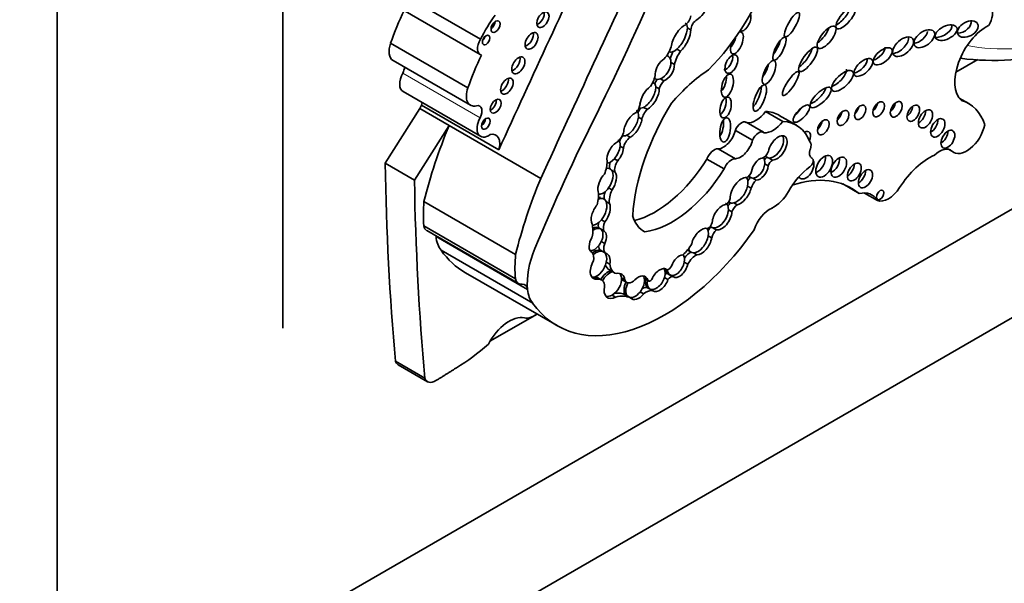
# Model space of a CAD drawing. Units: millimetres. Extents: x 0 to 744, y 0 to 1164.
# Drawn here: x 677 to 692, y 178 to 186 of the extents above; entities that cross this region are included whole.
import ezdxf
from ezdxf import colors
from ezdxf.entities.mleader import LeaderData, LeaderLine
from ezdxf.math import Vec2, Vec3

# ---------------------------------------------------------------- set-up
doc = ezdxf.new("R2010")
doc.units = ezdxf.units.MM
doc.layers.add('DV7_Défaut', color=7, linetype='Continuous')
doc.layers.add('Défaut', color=7, linetype='Continuous')

# ---------------------------------------------------------------- blocks, each defined once
blk = doc.blocks.new('_DOT')
at = {"color": 0}
blk.add_line((0, 0), (-1, 0), dxfattribs=at)
at = {"color": 0, "const_width": 0.333}
blk.add_lwpolyline([(-0.1665, 0, 1), (0.1665, 0, 1)], format="xyb", close=True, dxfattribs=at)
blk = doc.blocks.new('SE6')
at = {"layer": 'DV7_Défaut', "color": 7, "linetype": 'Continuous', "lineweight": 35}
for p, q in [((677.384, 207.929), (677.384, 175.269)), ((680.778, 205.357), (680.778, 181.76)), ((677.384, 175.269), (705.669, 191.599)), ((707.083, 190.783), (671.727, 170.37)), ((683.747, 186.1), (682.585, 186.771)), ((682.579, 186.542), (683.741, 185.871)), ((686.854, 186.274), (686.906, 186.244)), ((683.558, 185.369), (682.396, 186.04)), ((686.568, 185.845), (686.547, 185.857)), ((686.583, 185.917), (686.591, 185.912)), ((686.699, 185.951), (686.75, 185.921)), ((682.433, 185.781), (683.595, 185.111)), ((686.61, 185.754), (686.661, 185.724)), ((690.889, 185.605), (691.22, 185.797)), ((686.352, 185.442), (686.335, 185.452)), ((686.359, 185.512), (686.37, 185.506)), ((686.451, 185.506), (686.503, 185.477)), ((682.584, 185.314), (683.746, 184.643)), ((686.379, 185.386), (686.431, 185.356)), ((682.836, 185.061), (682.858, 185.111)), ((684.02, 184.44), (682.858, 185.111)), ((691.086, 185.134), (690.94, 185.218)), ((682.836, 185.061), (682.314, 184.239)), ((683.276, 184.807), (682.836, 185.061)), ((686.198, 185.078), (686.25, 185.049)), ((688.289, 184.866), (688.031, 185.015)), ((688.495, 184.809), (688.236, 184.958)), ((683.276, 184.807), (682.755, 183.984)), ((684.653, 184.012), (683.276, 184.807)), ((686.119, 184.93), (686.171, 184.9)), ((687.998, 184.704), (687.739, 184.854)), ((685.879, 184.654), (685.88, 184.654)), ((685.942, 184.658), (685.993, 184.628)), ((687.835, 184.584), (687.576, 184.733)), ((685.843, 184.495), (685.895, 184.465)), ((687.576, 184.306), (687.317, 184.455)), ((690.777, 184.448), (690.854, 184.404)), ((682.755, 183.984), (682.314, 184.239)), ((685.759, 184.307), (685.811, 184.277)), ((687.406, 184.153), (687.147, 184.302)), ((688.018, 184.228), (688.07, 184.198)), ((688.025, 184.343), (688.057, 184.324)), ((688.082, 184.317), (688.134, 184.287)), ((688.729, 184.314), (688.714, 184.322)), ((685.716, 184.137), (685.768, 184.107)), ((687.776, 184.042), (687.808, 184.023)), ((687.837, 184.016), (687.889, 183.986)), ((689.437, 183.783), (689.189, 183.927)), ((685.672, 183.868), (685.724, 183.838)), ((687.761, 183.895), (687.812, 183.865)), ((689.71, 183.68), (689.517, 183.791)), ((684.274, 182.87), (682.897, 183.665)), ((685.632, 183.665), (685.684, 183.635)), ((687.475, 183.657), (687.492, 183.648)), ((687.551, 183.643), (687.603, 183.613)), ((687.471, 183.539), (687.523, 183.509)), ((685.563, 183.387), (685.615, 183.357)), ((684.271, 182.504), (682.894, 183.299)), ((682.94, 183.227), (684.317, 182.431)), ((685.552, 183.252), (685.52, 183.27)), ((685.552, 183.252), (685.601, 183.223)), ((686.215, 183.208), (686.195, 183.219)), ((687.197, 183.29), (687.222, 183.276)), ((687.238, 183.27), (687.29, 183.24)), ((683.078, 183.137), (683.078, 183.139)), ((684.454, 182.343), (683.078, 183.137)), ((685.562, 183.065), (685.614, 183.035)), ((687.168, 183.15), (687.22, 183.12)), ((684.531, 182.139), (683.155, 182.933)), ((685.548, 182.933), (685.574, 182.918)), ((685.574, 182.918), (685.626, 182.888)), ((686.878, 182.922), (686.911, 182.903)), ((686.946, 182.895), (686.998, 182.865)), ((685.637, 182.754), (685.689, 182.724)), ((686.809, 182.754), (686.86, 182.724)), ((683.52, 182.595), (684.896, 181.8)), ((685.683, 182.637), (685.76, 182.592)), ((686.521, 182.653), (686.548, 182.638)), ((686.562, 182.58), (686.588, 182.565)), ((685.452, 182.529), (685.504, 182.499)), ((685.562, 182.489), (685.484, 182.534)), ((685.864, 182.518), (685.915, 182.488)), ((685.867, 182.493), (685.945, 182.448)), ((686.207, 182.511), (686.259, 182.481)), ((686.208, 182.505), (686.269, 182.471)), ((686.511, 182.522), (686.563, 182.492)), ((686.588, 182.565), (686.64, 182.535)), ((684.454, 182.345), (684.454, 182.343)), ((684.455, 182.344), (684.454, 182.345)), ((686.144, 182.305), (686.196, 182.275)), ((686.258, 182.369), (686.284, 182.354)), ((686.284, 182.354), (686.336, 182.324)), ((685.725, 182.259), (685.777, 182.229)), ((685.926, 182.261), (685.952, 182.246)), ((685.952, 182.246), (686.003, 182.216)), ((683.889, 181.565), (684.597, 181.973)), ((682.91, 181.011), (682.469, 181.265)), ((682.51, 181.213), (682.95, 180.958))]:
    blk.add_line(p, q, dxfattribs=at)
at = {"layer": 'DV7_Défaut', "color": 7, "linetype": 'Continuous', "lineweight": 18}
for p, q in [((683.74, 184.922), (682.578, 185.593)), ((690.83, 184.421), (690.789, 184.445)), ((688.726, 184.315), (688.715, 184.321)), ((684.454, 182.345), (684.389, 182.382))]:
    blk.add_line(p, q, dxfattribs=at)
at = {"layer": 'DV7_Défaut', "color": 7, "linetype": 'Continuous', "lineweight": 35}
blk.add_arc((691.446, 189.532), 3.749, 262.5763, 285.6002, dxfattribs=at)
for centre, major_axis, ratio, start_param, end_param in [((670.541, 190.061), (13.501, 23.384), 0.57735, 4.826637, 5.008529), ((971.019, 111.415), (-250.11, -433.204), 0.57735, -1.417019, -1.409655), ((971.675, 111.036), (-250.111, -433.204), 0.57735, -1.417195, -1.409545), ((686.551, 187.163), (-1.234, -2.137), 0.57735, 1.150072, 1.895911), ((687.037, 186.569), (0.1, 0.18), 0.447942, 3.733781, 5.288933), ((689.158, 186.47), (-0.137, -0.161), 0.357916, 0.690687, 2.582328), ((691.254, 186.39), (-0.132, -0.228), 0.57735, 1.547485, 4.092497), ((683.866, 186.085), (-1.15, -1.992), 0.57735, 4.818267, 5.055599), ((684.558, 185.817), (-0.735, -1.272), 0.57735, 4.531383, 4.821626), ((684.613, 186.436), (-0.065, -0.112), 0.57735, 0.58741, 2.554183), ((686.811, 186.421), (0.071, 0.122), 0.57735, 4.056158, 5.280491), ((687.715, 186.361), (-0.069, -0.135), 0.485961, 0.164461, 2.829524), ((683.9, 186.333), (-0.0479, -0.083), 0.57735, 0.842726, 2.298867), ((686.758, 186.099), (-0.118, -0.215), 0.420284, 3.600371, 5.475978), ((686.706, 186.129), (-0.118, -0.215), 0.420284, 2.515294, 3.151573), ((686.995, 186.291), (-0.062, -0.108), 0.57735, 3.883428, 5.454887), ((690.665, 186.245), (-0.16, -0.077), 0.545452, 0.776463, 3.07565), ((691.355, 185.739), (0.34, 0.589), 0.57735, 0.729026, 3.010961), ((690.965, 186.313), (0.147, 0.08), 0.63648, 4.055435, 6.115268), ((683.758, 186.13), (-0.0395, -0.0684), 0.57735, 1.131329, 2.010263), ((684.443, 186.118), (-0.069, -0.119), 0.57735, 0.547682, 2.593911), ((686.706, 186.129), (0.118, 0.215), 0.420284, 4.004112, 5.656887), ((686.758, 186.099), (0.118, 0.215), 0.420284, 4.004112, 5.656887), ((687.6, 186.044), (0.068, 0.162), 0.423996, 1.705698, 6.283185), ((687.496, 186.104), (0.068, 0.162), 0.423996, 4.015121, 5.091341), ((687.6, 186.044), (0.068, 0.162), 0.423996, 0, 0.201545), ((688.844, 186.19), (0.127, 0.16), 0.396009, 4.025351, 5.516113), ((690.019, 186.034), (-0.142, -0.125), 0.551454, 0.61069, 2.896328), ((690.311, 186.169), (0.144, 0.107), 0.568631, 3.970351, 5.744669), ((682.58, 186.035), (0.147, 0.254), 0.57735, 1.876458, 3.141593), ((683.835, 186.035), (0.094, 0.163), 0.57735, 1.503195, 3.351861), ((686.425, 185.978), (0.145, 0.252), 0.57735, 4.33277, 5.064206), ((688.161, 186.004), (-0.085, -0.17), 0.305249, 0.867659, 2.236121), ((689.686, 185.905), (0.132, 0.112), 0.49469, 4.050867, 5.85723), ((685.028, 185.414), (-1.15, -1.992), 0.57735, 4.818267, 5.055599), ((684.243, 185.75), (-0.07, -0.121), 0.57735, 0.536278, 2.605314), ((686.465, 185.678), (-0.099, -0.169), 0.617449, 2.358328, 3.137137), ((686.706, 186.129), (0.118, 0.215), 0.420284, 3.089105, 4.004112), ((686.812, 185.824), (-0.168, -0.292), 0.57735, 4.739849, 5.068518), ((686.89, 185.779), (-0.168, -0.292), 0.57735, 4.553548, 5.213934), ((687.439, 185.774), (-0.066, -0.135), 0.531607, 0.365924, 2.50661), ((688.591, 185.844), (-0.131, -0.18), 0.320679, 0.712452, 2.49713), ((686.517, 185.648), (-0.099, -0.169), 0.617449, 3.979166, 5.445345), ((686.465, 185.678), (0.099, 0.169), 0.617449, 3.803543, 5.499921), ((686.517, 185.648), (0.099, 0.169), 0.617449, 3.803543, 5.499921), ((687.979, 185.662), (0.079, 0.177), 0.366188, 4.099374, 5.250302), ((689.421, 185.723), (-0.129, -0.119), 0.485242, 0.686747, 2.755249), ((682.71, 185.532), (0.126, 0.218), 0.57735, 1.621847, 3.141593), ((682.495, 185.632), (-0.079, -0.136), 0.57735, 1.621847, 2.247503), ((686.196, 185.501), (-0.126, -0.219), 0.57735, 1.39814, 2.240665), ((687.264, 184.069), (0.996, 1.726), 0.57735, 0.849896, 1.260899), ((687.352, 185.465), (0.049, 0.173), 0.446332, 3.848422, 5.354053), ((689.083, 185.535), (0.153, 0.143), 0.428482, 3.972054, 5.966363), ((684.072, 185.438), (-0.067, -0.115), 0.57735, 0.567073, 2.57452), ((686.287, 185.228), (-0.115, -0.186), 0.470072, 3.983279, 5.55366), ((686.235, 185.258), (-0.115, -0.186), 0.470072, 2.577855, 3.117324), ((686.478, 185.403), (0.098, 0.17), 0.57735, 1.337618, 1.742562), ((686.465, 185.678), (0.099, 0.169), 0.617449, 3.144225, 3.803543), ((686.555, 185.358), (0.098, 0.17), 0.57735, 1.172534, 1.905576), ((687.866, 185.263), (-0.076, -0.196), 0.341608, 0.613711, 2.421258), ((683.742, 185.365), (0.147, 0.254), 0.57735, 1.876458, 3.658332), ((686.235, 185.258), (0.115, 0.186), 0.470072, 3.801325, 5.719447), ((686.287, 185.228), (0.115, 0.186), 0.470072, 3.801325, 5.719447), ((688.779, 185.272), (-0.15, -0.144), 0.367046, 0.71268, 2.64078), ((682.679, 185.093), (-0.138, -0.238), 0.57735, -4.319655, -4.16071), ((683.657, 184.961), (-0.079, -0.136), 0.57735, 1.621847, 3.658332), ((683.903, 185.135), (-0.058, -0.1), 0.57735, 0.66495, 2.476643), ((687.785, 184.297), (-1.243, -2.153), 0.57735, 4.65238, 5.415602), ((686.016, 185.082), (0.092, 0.159), 0.57735, 4.521472, 5.299122), ((687.351, 185.121), (-0.04, -0.156), 0.494098, 0.426349, 2.421891), ((689.626, 185.11), (-0.062, -0.107), 0.57735, 0.998103, 2.14349), ((689.89, 185.108), (-0.064, -0.111), 0.57735, 0.950259, 2.191333), ((690.146, 185.05), (-0.067, -0.116), 0.57735, 0.887382, 2.254211), ((690.412, 183.967), (-0.674, -1.167), 0.57735, 2.651918, 3.296986), ((695.551, 181.293), (-9.187, -15.913), 0.57735, 4.812334, 4.9346), ((686.035, 184.812), (-0.106, -0.186), 0.471853, 3.612814, 5.493331), ((685.983, 184.842), (-0.106, -0.186), 0.471853, 2.309703, 3.167907), ((686.247, 184.968), (-0.116, -0.201), 0.57735, 4.55838, 4.88761), ((686.235, 185.258), (0.115, 0.186), 0.470072, 3.144682, 3.801325), ((686.324, 184.923), (-0.116, -0.201), 0.57735, 4.399453, 5.143271), ((687.885, 185.185), (-0.186, -0.322), 0.57735, 0.241291, 1.369089), ((687.629, 183.907), (-0.607, -1.052), 0.57735, 3.141593, 3.440414), ((688.465, 185.043), (0.116, 0.123), 0.375844, 4.399777, 5.200899), ((689.091, 184.979), (-0.062, -0.107), 0.57735, 0.996891, 2.144702), ((689.349, 185.063), (-0.06, -0.103), 0.57735, 1.056145, 2.085448), ((690.329, 184.965), (-0.075, -0.13), 0.57735, 0.763789, 2.377803), ((686.336, 184.333), (-2.562, -4.438), 0.57735, 4.93261, 5.177368), ((683.872, 184.861), (0.126, 0.218), 0.57735, 1.621847, 4.038547), ((683.755, 184.874), (-0.0464, -0.0803), 0.57735, 0.880189, 2.261404), ((685.983, 184.842), (0.106, 0.186), 0.471853, 3.714462, 5.451296), ((686.035, 184.812), (0.106, 0.186), 0.471853, 3.714462, 5.451296), ((687.319, 184.8), (0.027, 0.183), 0.418669, 3.794041, 5.300424), ((687.666, 184.727), (-0.073, -0.126), 0.57735, 3.141593, 4.987588), ((688.144, 185.036), (-0.186, -0.322), 0.57735, 0.241291, 1.369089), ((687.888, 183.757), (-0.607, -1.052), 0.57735, 2.702659, 3.440414), ((688.795, 184.839), (-0.062, -0.108), 0.57735, 0.99014, 2.151452), ((690.513, 184.83), (-0.076, -0.132), 0.57735, 0.750254, 2.391339), ((691.053, 184.749), (0.199, 0.345), 0.57735, 3.015374, 5.21329), ((683.841, 184.422), (-0.138, -0.238), 0.57735, 1.96353, 3.662206), ((685.786, 184.678), (0.081, 0.14), 0.57735, 4.084154, 5.298283), ((685.928, 184.551), (-0.08, -0.138), 0.57735, 4.28161, 4.932437), ((685.983, 184.842), (0.106, 0.186), 0.471853, 3.152552, 3.714462), ((687.397, 184.7), (0.134, 0.233), 0.57735, 3.496385, 5.169704), ((687.925, 184.578), (-0.073, -0.126), 0.57735, 2.995201, 4.987588), ((688.211, 184.469), (-0.106, -0.173), 0.544852, 0.274822, 5.322844), ((688.159, 184.499), (-0.106, -0.173), 0.544852, 0.274822, 2.882425), ((688.614, 184.6), (-0.065, -0.112), 0.57735, 1.725891, 3.921537), ((690.665, 184.66), (-0.074, -0.128), 0.57735, 0.780896, 2.356194), ((685.771, 184.389), (-0.092, -0.171), 0.498199, 3.694886, 5.722092), ((685.719, 184.419), (-0.092, -0.171), 0.498199, 2.276146, 3.146505), ((686.006, 184.506), (-0.08, -0.138), 0.57735, 4.040795, 5.322011), ((687.655, 184.551), (0.134, 0.233), 0.57735, 3.496385, 5.169704), ((688.625, 184.456), (0.063, 0.11), 0.57735, 4.989223, 6.15995), ((685.719, 184.419), (0.092, 0.171), 0.498199, 4.289927, 5.417738), ((685.771, 184.389), (0.092, 0.171), 0.498199, 4.289927, 5.417738), ((687.257, 184.291), (0.09, 0.156), 0.57735, 0.293702, 1.820487), ((688.003, 184.416), (-0.0549, -0.0951), 0.57735, 0.466185, 1.911673), ((688.793, 184.445), (0.073, 0.127), 0.57735, 1.847631, 3.21423), ((690.492, 183.521), (0.49, 0.849), 0.57735, 0.673506, 1.488646), ((690.645, 184.149), (-0.165, -0.287), 0.57735, 3.015374, 4.255899), ((714.653, 203.553), (-22.87, -39.612), 0.57735, -0.768173, -0.685989), ((685.368, 184.103), (0.198, 0.343), 0.57735, 4.959405, 5.509079), ((685.719, 184.419), (0.092, 0.171), 0.498199, 3.354454, 4.289927), ((685.791, 184.251), (-0.076, -0.131), 0.57735, 5.012673, 5.771623), ((685.869, 184.206), (-0.076, -0.131), 0.57735, 4.498886, 5.837671), ((686.37, 184.841), (-0.817, -1.415), 0.57735, 0.514129, 1.522818), ((687.516, 184.141), (0.09, 0.156), 0.57735, 0.293702, 1.820487), ((687.944, 184.152), (-0.085, -0.158), 0.600911, 3.599896, 5.247227), ((687.892, 184.182), (0.085, 0.158), 0.600911, 3.426133, 5.303608), ((687.892, 184.182), (-0.085, -0.158), 0.600911, 2.162016, 2.899481), ((688.062, 184.248), (0.0539, 0.0934), 0.57735, 0.949393, 1.464413), ((688.159, 184.499), (0.106, 0.173), 0.544852, 2.867689, 3.416415), ((688.14, 184.203), (0.0539, 0.0934), 0.57735, 0.869908, 1.949517), ((688.639, 184.155), (-0.084, -0.145), 0.57735, 0, 2.821356), ((688.689, 184.245), (-0.0398, -0.069), 0.57735, 0.900953, 3.21423), ((688.806, 184.253), (-0.089, -0.155), 0.57735, 0.620018, 2.521575), ((689.026, 184.24), (-0.083, -0.144), 0.57735, 0.675543, 2.46605), ((689.26, 184.167), (-0.073, -0.127), 0.57735, 0.787234, 2.356194), ((685.65, 183.938), (-0.095, -0.188), 0.544798, 4.191543, 5.685216), ((685.598, 183.968), (-0.095, -0.188), 0.544798, 2.884875, 3.62334), ((685.598, 183.968), (0.095, 0.188), 0.544798, 4.442382, 6.026467), ((685.65, 183.938), (0.095, 0.188), 0.544798, 4.442382, 6.026467), ((686.629, 184.692), (-0.817, -1.415), 0.57735, 0.419068, 1.522818), ((687.759, 184.103), (0.0443, 0.0767), 0.57735, 3.674459, 5.188435), ((687.944, 184.152), (0.085, 0.158), 0.600911, 3.426133, 5.303608), ((688.755, 183.62), (-0.369, -0.64), 0.57735, 4.042545, 4.738434), ((689.427, 184.066), (-0.075, -0.13), 0.57735, 0.764814, 2.376779), ((715.093, 203.298), (-22.87, -39.612), 0.57735, -0.768173, -0.685989), ((687.713, 183.538), (-2.562, -4.438), 0.57735, 4.93261, 5.177368), ((687.658, 183.817), (-0.119, -0.197), 0.546636, 3.420615, 5.591229), ((687.606, 183.847), (-0.119, -0.197), 0.546636, 2.126693, 2.92327), ((687.853, 183.91), (-0.094, -0.162), 0.57735, 4.29989, 4.651763), ((687.892, 184.182), (0.085, 0.158), 0.600911, 2.820345, 3.426133), ((687.931, 183.865), (-0.094, -0.162), 0.57735, 4.251988, 5.032999), ((688.056, 181.678), (-1.263, -2.187), 0.57735, 3.042904, 3.717703), ((688.639, 184.155), (-0.084, -0.145), 0.57735, 5.929985, 6.283185), ((685.228, 183.582), (0.206, 0.357), 0.57735, 5.119075, 5.688229), ((685.598, 183.968), (0.095, 0.188), 0.544798, 3.352113, 4.442382), ((685.806, 183.832), (-0.143, -0.247), 0.57735, 5.125795, 5.564637), ((685.883, 183.787), (-0.143, -0.247), 0.57735, 4.838098, 5.657794), ((687.606, 183.847), (0.119, 0.197), 0.546636, 3.626057, 5.268286), ((687.658, 183.817), (0.119, 0.197), 0.546636, 3.626057, 5.268286), ((688.16, 183.928), (-0.211, -0.365), 0.57735, 0.671259, 1.596841), ((689.305, 183.201), (-0.324, -0.561), 0.57735, 2.838021, 3.632728), ((689.877, 184.004), (-0.183, -0.316), 0.57735, 0.08215, 1.488646), ((684.429, 184.35), (-1.09, -1.888), 0.57735, -0.897916, -0.692894), ((685.553, 183.481), (-0.096, -0.194), 0.550655, 4.25418, 5.86729), ((685.501, 183.511), (-0.096, -0.194), 0.550655, 2.709215, 3.760208), ((685.475, 183.526), (-0.096, -0.194), 0.550655, 3.326829, 3.558413), ((685.501, 183.511), (0.096, 0.194), 0.550655, 4.317857, 5.850808), ((685.553, 183.481), (0.096, 0.194), 0.550655, 4.317857, 5.850808), ((687.376, 183.429), (-0.105, -0.181), 0.573069, 3.563455, 5.459154), ((687.324, 183.459), (-0.105, -0.181), 0.573069, 2.325959, 3.154932), ((687.44, 183.693), (0.0429, 0.0742), 0.57735, 3.75353, 5.211949), ((687.532, 183.547), (-0.071, -0.122), 0.57735, 4.197944, 4.671832), ((687.606, 183.847), (0.119, 0.197), 0.546636, 3.15769, 3.626057), ((687.61, 183.502), (-0.071, -0.122), 0.57735, 4.000552, 4.980887), ((687.324, 183.459), (0.105, 0.181), 0.573069, 3.31423, 5.467552), ((687.376, 183.429), (0.105, 0.181), 0.573069, 3.31423, 5.467552), ((688.097, 183.253), (-0.183, -0.316), 0.57735, 3.812851, 5.079102), ((685.11, 183.039), (0.23, 0.398), 0.57735, 5.255787, 5.782506), ((685.501, 183.511), (0.096, 0.194), 0.550655, 3.331119, 4.317857), ((685.654, 183.39), (-0.097, -0.168), 0.57735, 5.290103, 5.790998), ((685.732, 183.345), (-0.097, -0.168), 0.57735, 4.961647, 5.790998), ((686.679, 184.035), (0.475, 0.822), 0.57735, 2.630467, 3.163089), ((687.168, 183.338), (0.045, 0.0779), 0.57735, 3.807072, 5.183932), ((683.059, 183.432), (0.119, 0.206), 0.57735, 2.55369, 3.141593), ((686.517, 184.609), (1.622, 2.809), 0.57735, 2.879364, 4.552894), ((685.431, 183.108), (-0.092, -0.16), 0.576346, 3.134723, 3.903933), ((685.457, 183.093), (-0.092, -0.16), 0.576346, 3.134723, 4.093333), ((685.457, 183.093), (0.092, 0.16), 0.576346, 4.862457, 6.276316), ((685.509, 183.063), (0.092, 0.16), 0.576346, 4.862457, 6.276316), ((687.068, 183.064), (-0.109, -0.189), 0.578531, 3.287399, 5.21693), ((687.016, 183.094), (-0.109, -0.189), 0.578531, 2.17584, 2.900949), ((687.236, 183.19), (-0.068, -0.118), 0.57735, 4.199392, 4.742594), ((687.324, 183.459), (0.105, 0.181), 0.573069, 2.941474, 3.31423), ((687.314, 183.145), (-0.068, -0.118), 0.57735, 4.173492, 5.240514), ((682.947, 183.046), (-0.093, -0.162), 0.57735, -3.815357, -3.754934), ((683.543, 183.458), (-0.33, -0.572), 0.57735, 5.594737, 6.088446), ((685.509, 183.063), (0.092, 0.16), 0.576346, 1.477634, 3.220267), ((685.457, 183.093), (0.092, 0.16), 0.576346, 3.424955, 4.862457), ((685.711, 183.023), (-0.08, -0.138), 0.57735, 4.952463, 6.22504), ((686.711, 183.151), (-0.21, -0.364), 0.57735, 1.048135, 1.565962), ((687.016, 183.094), (0.109, 0.189), 0.578531, 3.452126, 5.317433), ((687.068, 183.064), (0.109, 0.189), 0.578531, 3.452126, 5.317433), ((685.141, 185.403), (1.622, 2.809), 0.57735, 2.879364, 3.141593), ((685.191, 182.864), (-0.524, -0.908), 0.57735, 4.9346, 5.609421), ((685.263, 182.704), (0.13, 0.226), 0.57735, 5.31923, 5.996598), ((685.467, 182.738), (0.1, 0.188), 0.592594, 0.156904, 0.984468), ((685.493, 182.723), (0.1, 0.188), 0.592594, 0.156904, 1.088017), ((685.633, 183.068), (-0.08, -0.138), 0.57735, 5.540697, 6.22504), ((685.493, 182.723), (-0.1, -0.188), 0.592594, 2.030842, 2.94299), ((685.545, 182.693), (-0.1, -0.188), 0.592594, 2.030842, 3.298497), ((686.903, 182.715), (-0.114, -0.197), 0.57735, 3.889087, 4.531622), ((686.99, 183.109), (0.109, 0.189), 0.578531, 2.910394, 3.15841), ((687.016, 183.094), (0.109, 0.189), 0.578531, 2.677875, 3.452126), ((685.806, 183.555), (-1.09, -1.888), 0.57735, -0.897916, -0.692894), ((685.545, 182.693), (0.1, 0.188), 0.592594, 1.469653, 3.596016), ((685.493, 182.723), (0.1, 0.188), 0.592594, 3.596016, 5.172434), ((685.936, 182.896), (0.175, 0.304), 0.57735, 2.461562, 3.277356), ((686.683, 182.723), (0.087, 0.163), 0.58764, 3.049092, 5.19849), ((686.735, 182.693), (-0.087, -0.163), 0.58764, 3.456123, 5.010574), ((686.735, 182.693), (0.087, 0.163), 0.58764, 3.049092, 5.19849), ((686.683, 182.723), (-0.087, -0.163), 0.58764, 2.056898, 2.880467), ((686.981, 182.67), (-0.114, -0.197), 0.57735, 3.818587, 4.771463), ((685.682, 182.442), (-0.107, -0.176), 0.651876, 3.728795, 4.821933), ((685.708, 182.427), (-0.107, -0.176), 0.651876, 3.728795, 4.840062), ((685.858, 182.941), (0.175, 0.304), 0.57735, 2.702243, 3.141593), ((685.76, 182.397), (-0.107, -0.176), 0.651876, 2.451317, 3.728795), ((685.708, 182.427), (-0.107, -0.176), 0.651876, 2.451317, 2.931538), ((686.439, 182.483), (-0.097, -0.163), 0.579926, 3.008194, 4.98014), ((686.387, 182.513), (0.097, 0.163), 0.579926, 5.09369, 6.149787), ((686.523, 182.502), (0.044, 0.0762), 0.57735, 0.120626, 0.803948), ((686.657, 182.738), (-0.087, -0.163), 0.58764, 5.551893, 6.190685), ((686.572, 182.722), (-0.0465, -0.0805), 0.57735, 0.409812, 1.553153), ((686.683, 182.723), (-0.087, -0.163), 0.58764, 5.530671, 6.190685), ((684.436, 182.637), (0.119, 0.206), 0.57735, 2.55369, 3.54469), ((685.493, 182.723), (0.1, 0.188), 0.592594, 3.360945, 3.596016), ((685.367, 182.331), (-0.117, -0.203), 0.57735, 3.141593, 3.191681), ((685.445, 182.286), (-0.117, -0.203), 0.57735, 2.369399, 3.560251), ((685.708, 182.427), (0.107, 0.176), 0.651876, 3.999, 5.592909), ((685.95, 182.637), (0.083, 0.144), 0.57735, 3.11621, 3.141699), ((686.044, 182.414), (0.101, 0.168), 0.588318, 1.682624, 2.945931), ((686.028, 182.592), (0.083, 0.144), 0.57735, 2.650547, 4.25609), ((686.07, 182.399), (-0.101, -0.168), 0.588318, 4.810157, 6.087524), ((686.121, 182.369), (-0.101, -0.168), 0.588318, 2.58937, 4.341351), ((686.07, 182.399), (0.101, 0.168), 0.588318, 4.494642, 5.730962), ((686.07, 182.399), (-0.101, -0.168), 0.588318, 2.58937, 2.88802), ((686.361, 182.528), (-0.097, -0.163), 0.579926, 5.249704, 6.215436), ((686.387, 182.513), (-0.097, -0.163), 0.579926, 5.249704, 6.215436), ((686.299, 182.524), (0.0309, 0.0535), 0.57735, 2.754608, 4.472693), ((686.387, 182.513), (0.097, 0.163), 0.579926, 3.073843, 5.09369), ((686.439, 182.483), (0.097, 0.163), 0.579926, 3.073843, 5.09369), ((686.601, 182.457), (0.044, 0.0762), 0.57735, 0.120626, 1.438472), ((684.324, 182.251), (-0.093, -0.162), 0.57735, 2.467828, 3.54469), ((684.919, 182.663), (-0.33, -0.572), 0.57735, 5.594737, 6.088446), ((685.76, 182.397), (0.107, 0.176), 0.651876, 2.017033, 3.999), ((685.567, 181.613), (0.37, 0.641), 0.57735, 0.031535, 0.400525), ((686.07, 182.399), (0.101, 0.168), 0.588318, 3.15091, 4.494642), ((686.159, 182.157), (0.118, 0.204), 0.57735, 0.149183, 0.663702), ((686.237, 182.112), (0.118, 0.204), 0.57735, 0.149183, 1.032631), ((685.708, 182.427), (0.107, 0.176), 0.651876, 3.382752, 3.999), ((685.645, 181.568), (0.37, 0.641), 0.57735, 0.031535, 0.531697), ((686.121, 182.369), (0.101, 0.168), 0.588318, 2.945931, 4.494642), ((684.176, 181.387), (-0.292, -0.506), 0.57735, 3.331637, 4.777831), ((684.546, 182.232), (-0.175, -0.303), 0.57735, 0.190044, 0.963986), ((683.301, 183.779), (-1.631, -2.826), 0.57735, 0.822886, 1.032738), ((682.63, 181.421), (0.12, 0.208), 0.57735, 2.683314, 3.141593), ((683.07, 181.166), (0.12, 0.208), 0.57735, 2.683314, 3.963516)]:
    blk.add_ellipse(centre, major_axis=major_axis, ratio=ratio, start_param=start_param, end_param=end_param, dxfattribs=at)
for centre, major_axis, ratio in [((689.235, 186.425), (-0.137, -0.161), 0.357916), ((684.685, 186.394), (-0.065, -0.112), 0.57735), ((688.427, 186.32), (0.104, 0.183), 0.272023), ((683.972, 186.292), (-0.0479, -0.083), 0.57735), ((688.947, 186.13), (0.127, 0.16), 0.396009), ((690.743, 186.2), (-0.16, -0.077), 0.545452), ((691.069, 186.253), (0.147, 0.08), 0.63648), ((683.83, 186.089), (-0.0395, -0.0684), 0.57735), ((684.514, 186.076), (-0.069, -0.119), 0.57735), ((688.239, 185.959), (-0.085, -0.17), 0.305249), ((690.097, 185.989), (-0.142, -0.125), 0.551454), ((690.415, 186.109), (0.144, 0.107), 0.568631), ((688.669, 185.799), (-0.131, -0.18), 0.320679), ((689.79, 185.845), (0.132, 0.112), 0.49469), ((684.315, 185.709), (-0.07, -0.121), 0.57735), ((687.517, 185.729), (-0.066, -0.135), 0.531607), ((689.499, 185.678), (-0.129, -0.119), 0.485242), ((688.083, 185.602), (0.079, 0.177), 0.366188), ((687.456, 185.405), (0.049, 0.173), 0.446332), ((688.408, 185.436), (0.117, 0.18), 0.247403), ((689.186, 185.475), (0.153, 0.143), 0.428482), ((684.143, 185.397), (-0.067, -0.115), 0.57735), ((687.944, 185.218), (-0.076, -0.196), 0.341608), ((688.857, 185.227), (-0.15, -0.144), 0.367046), ((687.429, 185.076), (-0.04, -0.156), 0.494098), ((683.974, 185.094), (-0.058, -0.1), 0.57735), ((688.569, 184.984), (0.116, 0.123), 0.375844), ((689.453, 185.003), (-0.06, -0.103), 0.57735), ((689.73, 185.05), (-0.062, -0.107), 0.57735), ((689.994, 185.048), (-0.064, -0.111), 0.57735), ((690.25, 184.99), (-0.067, -0.116), 0.57735), ((689.194, 184.919), (-0.062, -0.107), 0.57735), ((690.433, 184.905), (-0.075, -0.13), 0.57735), ((683.827, 184.833), (-0.0464, -0.0803), 0.57735), ((687.423, 184.74), (0.027, 0.183), 0.418669), ((688.899, 184.779), (-0.062, -0.108), 0.57735), ((690.617, 184.77), (-0.076, -0.132), 0.57735), ((690.769, 184.6), (-0.074, -0.128), 0.57735), ((688.91, 184.193), (-0.089, -0.155), 0.57735), ((689.13, 184.18), (-0.083, -0.144), 0.57735), ((689.364, 184.107), (-0.073, -0.127), 0.57735), ((689.531, 184.006), (-0.075, -0.13), 0.57735), ((689.752, 183.763), (-0.0397, -0.0687), 0.57735)]:
    blk.add_ellipse(centre, major_axis=major_axis, ratio=ratio, dxfattribs=at)
at = {"layer": 'DV7_Défaut', "color": 7, "linetype": 'Continuous', "lineweight": 18}
blk.add_ellipse((694.004, 192.836), major_axis=(-3.769, -6.528), ratio=0.57735, start_param=0.199999, end_param=0.5143, dxfattribs=at)
at = {"layer": 'DV7_Défaut', "color": 7, "linetype": 'Continuous', "lineweight": 35}
blk.add_open_spline([(683.077, 180.974), (683.232, 181.07), (683.387, 181.167)], degree=2, dxfattribs=at)

msp = doc.modelspace()

# ---------------------------------------------------------------- block references
at = {"layer": 'Défaut'}
msp.add_blockref('SE6', (0, 0), dxfattribs=at)

# ---------------------------------------------------------------- leaders
at = {"layer": 'Défaut', "color": 7, "linetype": 'Continuous', "lineweight": 18}
ml = msp.add_multileader_mtext('Standard', dxfattribs=at)
ml.set_content('{\\pxsm0.9;\\fSolid Edge ISO|b1||i0||c0|p34;\\W1.;25/06/2021\\P}', color=256)
ml.set_leader_properties()
ml.set_arrow_properties(name='DOT')
ml.build(insert=Vec2(0, 0))
ml.multileader.update_dxf_attribs({"leader_type": 0, "dogleg_length": 0, "arrow_head_size": 12})
ctx = ml.context
ctx.base_point, ctx.char_height, ctx.arrow_head_size, ctx.landing_gap_size = Vec3(656.602, 1156.973), 12, 12, 4.2
notes = []
notes.append((ctx, [(0, (0, 0, 0), (0, 0), (1, 0), 1, [])]))
ctx.mtext.insert = Vec3(658.602, 1163.093)
for ctx, leaders in notes:
    for number, flags, end, landing, length, lines in leaders:
        leader = LeaderData()
        leader.index, (leader.has_last_leader_line, leader.has_dogleg_vector, leader.attachment_direction) = number, flags
        leader.last_leader_point, leader.dogleg_vector, leader.dogleg_length = Vec3(end), Vec3(landing), length
        for number, points, colour, breaks in lines:
            line = LeaderLine()
            line.index, line.vertices, line.color, line.breaks = number, Vec3.list(points), colors.encode_raw_color(colour), breaks
            leader.lines.append(line)
        ctx.leaders.append(leader)

doc.saveas('drawing.dxf')
